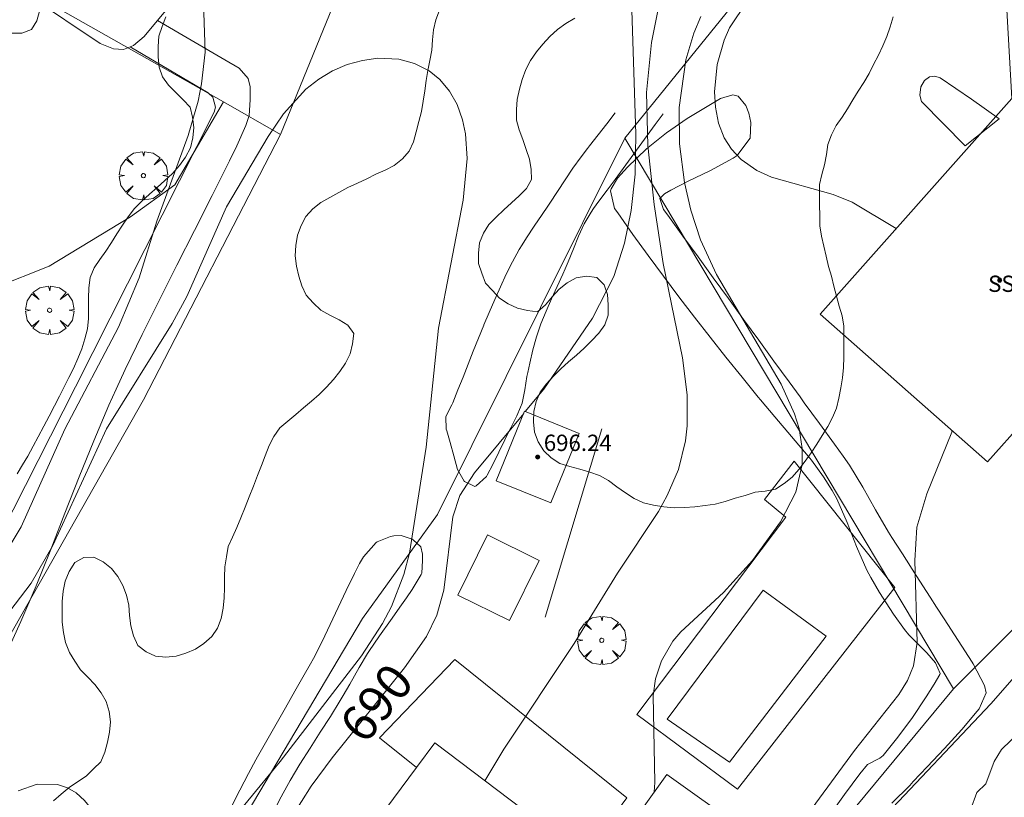
# Model space of a CAD drawing. Units: millimetres. Extents: x 422999 to 424003, y 4483997 to 4484501.
# Drawn here: x 423309 to 423357, y 4484382 to 4484420 of the extents above; entities that cross this region are included whole.
import ezdxf

# ---------------------------------------------------------------- set-up
doc = ezdxf.new("R2010")
doc.units = ezdxf.units.MM
doc.header["$MEASUREMENT"] = 0
doc.layers.get('0').update_dxf_attribs({"lineweight": 9})
for name, color, linetype, lineweight in [('f012003p_num_plantas', 252, 'Continuous', 9), ('f040024s_piscina', 140, 'Continuous', 9), ('f050002l_curvanivel_cgn', 23, 'Continuous', 9), ('f050002l_curvanivel_mae', 213, 'Continuous', 9), ('f050009p_puntocotaconstruccionelevada', 211, 'Continuous', 9), ('f060140s_arboladourbano', 92, 'Continuous', 9), ('f061013p_arbol', 91, 'Continuous', 9), ('f070045l_muro_mur', 30, 'MURO2', 9), ('f070047l_seto', 91, 'Continuous', 9), ('f070056l_edificacion_els', 22, 'Continuous', 9), ('f070056s_edificacion_edi', 240, 'Continuous', 9), ('f070057s_edificacionligera', 11, 'Continuous', 9), ('f070058l_elementoconstruido_bordillo', 30, 'Continuous', 9)]:
    doc.layers.add(name, color=color, linetype=linetype, lineweight=lineweight)
doc.styles.get("Standard").update_dxf_attribs({"font": 'arial.ttf'})
doc.styles.add('Style-s7210005_h', font='txt')
doc.linetypes.add('MURO2', pattern='A,3.1e-05,[1,muro2.shx,S=1,R=0,X=0,Y=0],-3.058844', length=3.058875)

# ---------------------------------------------------------------- blocks, each defined once
blk = doc.blocks.new('punto_cota_construccion_elevada')
at = {"layer": 'f050009p_puntocotaconstruccionelevada'}
h = blk.add_hatch(color=256, dxfattribs=at)
h.dxf.hatch_style = 1
edge = h.paths.add_edge_path()
edge.add_arc((0, 0), 0.1, 0, 360)
blk.add_circle((0, 0), 0.1, dxfattribs=at)
blk = doc.blocks.new('arbol')
at = {"color": 0, "linetype": 'Continuous', "lineweight": 0, "flags": 128}
for points in [[(0.96, 0.012), (1.2, 0.036), (1.128, 0.468), (0.888, 0.804), (0.528, 0.528), (0.816, 0.876), (0.48, 1.104), (0.048, 1.176), (0.012, 0.96), (-0.048, 1.176), (-0.48, 1.104), (-0.816, 0.876), (-0.504, 0.528), (-0.864, 0.804), (-1.104, 0.468), (-1.188, 0.036), (-0.936, 0.012)], [(-0.936, 0.012), (-1.188, -0.048), (-1.104, -0.48), (-0.864, -0.804), (-0.504, -0.504), (-0.816, -0.876), (-0.48, -1.116)], [(-0.48, -1.116), (-0.048, -1.188), (0.012, -0.936), (0.048, -1.188), (0.48, -1.116), (0.816, -0.876), (0.528, -0.504), (0.888, -0.804), (1.128, -0.48), (1.2, -0.048), (0.96, 0.012)]]:
    blk.add_lwpolyline(points, dxfattribs=at)
at = {"color": 0, "linetype": 'Continuous', "lineweight": 0, "extrusion": (0, 0, -1)}
for start, end in [(180.0229, 7.5946), (7.2233, 180.0229)]:
    blk.add_arc((0, 0), 0.104, start, end, dxfattribs=at)

msp = doc.modelspace()

# ---------------------------------------------------------------- linework, layer by layer
at = {"layer": 'f040024s_piscina'}
msp.add_polyline3d([(423348.135, 4484389.704, 693.307), (423343.379, 4484383.521, 692.455), (423340.321, 4484385.644, 692.455), (423345.043, 4484391.963, 692.109)], close=True, dxfattribs=at)
at = {"layer": 'f050002l_curvanivel_cgn'}
for points in [[(423340.274, 4484422.477, 691), (423339.556, 4484418.847, 691), (423339.32, 4484416.403, 691), (423339.385, 4484413.799, 691), (423339.69, 4484410.901, 691), (423340.138, 4484408.011, 691), (423341.075, 4484403.381, 691), (423341.31, 4484401.563, 691), (423341.311, 4484400.042, 691), (423341.23, 4484399.295, 691), (423340.885, 4484397.896, 691), (423340.332, 4484396.613, 691), (423339.897, 4484395.837, 691), (423337.891, 4484392.809, 691), (423335.757, 4484389.355, 691), (423332.309, 4484384.157, 691), (423331.381, 4484382.616, 691)], [(423344.259, 4484420.869, 693), (423343.393, 4484419.573, 693), (423343.116, 4484418.97, 693), (423342.776, 4484417.767, 693), (423342.655, 4484416.424, 693), (423342.692, 4484415.683, 693), (423342.842, 4484414.902, 693), (423343.123, 4484414.177, 693), (423343.486, 4484413.61, 693), (423343.951, 4484413.115, 693), (423344.727, 4484412.569, 693), (423345.445, 4484412.238, 693), (423348.465, 4484411.399, 693), (423349.405, 4484411.024, 693), (423351.568, 4484409.723, 693)], [(423341.983, 4484420.131, 692), (423341.643, 4484419.309, 692), (423341.249, 4484418.008, 692), (423340.919, 4484415.671, 692), (423340.936, 4484413.877, 692), (423341.171, 4484411.987, 692), (423341.482, 4484410.619, 692), (423341.966, 4484409.164, 692), (423342.746, 4484407.473, 692), (423345.925, 4484402.078, 692), (423346.573, 4484400.629, 692), (423346.801, 4484399.897, 692), (423346.959, 4484398.927, 692), (423346.954, 4484398.13, 692), (423346.64, 4484396.774, 692), (423345.886, 4484395.331, 692), (423344.52, 4484393.433, 692), (423343.086, 4484391.861, 692), (423340.992, 4484389.924, 692), (423340.612, 4484389.461, 692), (423340.047, 4484388.503, 692), (423339.759, 4484387.622, 692), (423339.642, 4484386.798, 692), (423339.727, 4484382.522, 692), (423339.693, 4484382.068, 692)], [(423307.325, 4484389.978, 689), (423309.123, 4484392.316, 689), (423310.188, 4484394.164, 689), (423312.813, 4484399.883, 689), (423316.043, 4484405.052, 689), (423316.75, 4484406.38, 689), (423318.701, 4484410.782, 689), (423320.741, 4484414.234, 689), (423321.495, 4484415.356, 689), (423322.601, 4484416.561, 689), (423323.232, 4484417.053, 689), (423323.909, 4484417.457, 689), (423324.63, 4484417.767, 689), (423325.374, 4484417.977, 689), (423326.126, 4484418.082, 689), (423327.156, 4484418.034, 689), (423327.935, 4484417.824, 689), (423328.645, 4484417.462, 689), (423329.174, 4484417.033, 689), (423329.646, 4484416.465, 689), (423330.017, 4484415.806, 689), (423330.29, 4484415.051, 689), (423330.434, 4484414.375, 689), (423330.518, 4484413.156, 689), (423330.319, 4484411.117, 689), (423329.107, 4484404.83, 689), (423328.5, 4484398.987, 689), (423327.678, 4484393.787, 689), (423327.409, 4484392.738, 689), (423326.795, 4484391.161, 689), (423326.356, 4484390.333, 689), (423325.328, 4484388.742, 689), (423321.343, 4484383.562, 689), (423318.16, 4484379.702, 689)], [(423354.31, 4484399.806, 693), (423354.294, 4484399.729, 693), (423353.067, 4484396.696, 693), (423352.583, 4484395.064, 693), (423352.476, 4484393.424, 693), (423352.6, 4484389.392, 693), (423352.418, 4484388.262, 693), (423352.116, 4484387.542, 693), (423351.692, 4484386.852, 693), (423349.523, 4484384.097, 693), (423345.907, 4484379.174, 693)], [(423308.48, 4484382.118, 688), (423309.411, 4484382.446, 688), (423310.411, 4484382.422, 688), (423310.901, 4484382.261, 688), (423311.332, 4484382.012, 688), (423311.741, 4484381.647, 688), (423312.093, 4484381.196, 688), (423312.656, 4484379.97, 688), (423312.957, 4484378.383, 688), (423312.964, 4484375.531, 688), (423312.104, 4484364.92, 688), (423311.789, 4484363.243, 688), (423311.06, 4484361.002, 688), (423307.811, 4484353.864, 688)]]:
    msp.add_polyline3d(points, dxfattribs=at)
at = {"layer": 'f050002l_curvanivel_mae'}
for points in [[(423338.486, 4484424.012, 690), (423338.787, 4484414.352, 690), (423338.756, 4484412.383, 690), (423338.566, 4484410.601, 690), (423338.232, 4484409.009, 690), (423337.713, 4484407.36, 690), (423336.66, 4484405.328, 690), (423334.275, 4484401.843, 690), (423333.363, 4484400.738, 690)], [(423307.797, 4484393.68, 690), (423308.631, 4484395.073, 690), (423310.772, 4484399.866, 690), (423313.406, 4484404.876, 690), (423314.417, 4484407.298, 690), (423315.277, 4484410.079, 690), (423316.824, 4484414.287, 690), (423317.307, 4484415.977, 690), (423317.483, 4484416.83, 690), (423317.651, 4484418.378, 690), (423317.503, 4484422.724, 690)], [(423333.288, 4484400.647, 690), (423330.874, 4484397.721, 690), (423330.151, 4484396.623, 690), (423329.808, 4484395.565, 690), (423329.374, 4484391.963, 690), (423329.02, 4484390.745, 690), (423328.522, 4484389.698, 690), (423327.443, 4484388.149, 690), (423323.882, 4484383.739, 690), (423322.852, 4484382.344, 690), (423321.914, 4484380.843, 690)]]:
    msp.add_polyline3d(points, dxfattribs=at)
at = {"layer": 'f060140s_arboladourbano'}
for points in [[(423308.157, 4484419.318, 691.66), (423308.663, 4484419.312, 691.66), (423309.132, 4484419.486, 691.66), (423309.389, 4484419.915, 691.66), (423309.525, 4484420.398, 691.66), (423309.553, 4484420.907, 691.66), (423309.529, 4484421.413, 691.66), (423309.419, 4484421.909, 691.66), (423309.263, 4484422.39, 691.66), (423309.064, 4484422.85, 691.66), (423308.837, 4484423.301, 691.66), (423308.577, 4484423.73, 691.66), (423308.288, 4484424.139, 691.66)], [(423315.729, 4484420.119, 696.79), (423315.543, 4484419.644, 696.79), (423315.388, 4484419.167, 696.79), (423315.354, 4484418.661, 696.79), (423315.349, 4484418.148, 696.79), (423315.399, 4484417.641, 696.79), (423315.557, 4484417.165, 696.79), (423315.858, 4484416.764, 696.79), (423316.215, 4484416.4, 696.79), (423316.576, 4484416.045, 696.79), (423316.923, 4484415.682, 696.79), (423317.031, 4484415.184, 696.79), (423317.095, 4484414.684, 696.79), (423317.057, 4484414.176, 696.79), (423316.932, 4484413.68, 696.79), (423316.693, 4484413.23, 696.79), (423316.391, 4484412.815, 696.79), (423316.056, 4484412.43, 696.79), (423315.679, 4484412.08, 696.79), (423315.3, 4484411.743, 696.79), (423314.927, 4484411.407, 696.79), (423314.551, 4484411.069, 696.79), (423314.19, 4484410.704, 696.79), (423313.882, 4484410.303, 696.79), (423313.598, 4484409.883, 696.79), (423313.327, 4484409.462, 696.79), (423313.051, 4484409.04, 696.79), (423312.78, 4484408.618, 696.79), (423312.494, 4484408.2, 696.79), (423312.211, 4484407.787, 696.79), (423312.011, 4484407.315, 696.79), (423311.945, 4484406.817, 696.79), (423311.938, 4484406.306, 696.79), (423311.936, 4484405.799, 696.79), (423311.928, 4484405.297, 696.79), (423311.881, 4484404.797, 696.79), (423311.757, 4484404.301, 696.79), (423311.606, 4484403.821, 696.79), (423311.409, 4484403.336, 696.79), (423311.187, 4484402.854, 696.79), (423310.968, 4484402.403, 696.79), (423310.743, 4484401.953, 696.79), (423310.505, 4484401.485, 696.79), (423310.267, 4484401.025, 696.79), (423309.995, 4484400.505, 696.79), (423309.741, 4484400.023, 696.79), (423309.46, 4484399.496, 696.79), (423309.215, 4484399.038, 696.79), (423308.952, 4484398.549, 696.79), (423308.685, 4484398.117, 696.79), (423308.43, 4484397.686, 696.79)], [(423310.205, 4484381.625, 696.79), (423310.581, 4484381.959, 696.79), (423310.976, 4484382.286, 696.79), (423311.397, 4484382.568, 696.79), (423311.819, 4484382.846, 696.79), (423312.179, 4484383.196, 696.79), (423312.536, 4484383.547, 696.79), (423312.732, 4484384.017, 696.79), (423312.861, 4484384.515, 696.79), (423312.962, 4484385.005, 696.79), (423313.016, 4484385.505, 696.79), (423312.946, 4484386.013, 696.79), (423312.805, 4484386.499, 696.79), (423312.544, 4484386.929, 696.79), (423312.249, 4484387.337, 696.79), (423311.895, 4484387.697, 696.79), (423311.536, 4484388.062, 696.79), (423311.256, 4484388.482, 696.79), (423310.992, 4484388.917, 696.79), (423310.805, 4484389.392, 696.79), (423310.697, 4484389.891, 696.79), (423310.644, 4484390.398, 696.79), (423310.633, 4484390.911, 696.79), (423310.642, 4484391.42, 696.79), (423310.695, 4484391.92, 696.79), (423310.789, 4484392.416, 696.79), (423310.977, 4484392.893, 696.79), (423311.253, 4484393.319, 696.79), (423311.697, 4484393.567, 696.79), (423312.199, 4484393.586, 696.79), (423312.652, 4484393.359, 696.79), (423313.051, 4484393.038, 696.79), (423313.362, 4484392.636, 696.79), (423313.617, 4484392.19, 696.79), (423313.796, 4484391.723, 696.79), (423313.911, 4484391.227, 696.79), (423313.95, 4484390.72, 696.79), (423314.001, 4484390.211, 696.79), (423314.135, 4484389.722, 696.79), (423314.358, 4484389.26, 696.79), (423314.757, 4484388.947, 696.79), (423315.216, 4484388.737, 696.79), (423315.719, 4484388.685, 696.79), (423316.229, 4484388.726, 696.79), (423316.708, 4484388.875, 696.79), (423317.178, 4484389.067, 696.79), (423317.596, 4484389.355, 696.79), (423317.98, 4484389.693, 696.79), (423318.265, 4484390.105, 696.79), (423318.448, 4484390.584, 696.79), (423318.538, 4484391.084, 696.79), (423318.59, 4484391.589, 696.79), (423318.596, 4484392.089, 696.79), (423318.597, 4484392.603, 696.79), (423318.618, 4484393.111, 696.79), (423318.696, 4484393.612, 696.79), (423318.792, 4484394.105, 696.79), (423319.001, 4484394.568, 696.79), (423319.211, 4484395.038, 696.79), (423319.408, 4484395.519, 696.79), (423319.618, 4484396.04, 696.79), (423319.819, 4484396.548, 696.79), (423320.026, 4484397.072, 696.79), (423320.228, 4484397.591, 696.79), (423320.418, 4484398.081, 696.79), (423320.606, 4484398.57, 696.79), (423320.792, 4484399.064, 696.79), (423321.019, 4484399.52, 696.79), (423321.314, 4484399.936, 696.79), (423321.705, 4484400.267, 696.79), (423322.098, 4484400.594, 696.79), (423322.483, 4484400.917, 696.79), (423322.875, 4484401.246, 696.79), (423323.252, 4484401.582, 696.79), (423323.612, 4484401.929, 696.79), (423323.945, 4484402.311, 696.79), (423324.262, 4484402.701, 696.79), (423324.541, 4484403.119, 696.79), (423324.773, 4484403.571, 696.79), (423324.893, 4484404.065, 696.79), (423324.949, 4484404.57, 696.79), (423324.661, 4484404.985, 696.79), (423324.228, 4484405.245, 696.79), (423323.765, 4484405.465, 696.79), (423323.334, 4484405.717, 696.79), (423322.962, 4484406.068, 696.79), (423322.617, 4484406.446, 696.79), (423322.397, 4484406.902, 696.79), (423322.245, 4484407.382, 696.79), (423322.14, 4484407.871, 696.79), (423322.068, 4484408.38, 696.79), (423322.107, 4484408.883, 696.79), (423322.19, 4484409.388, 696.79), (423322.374, 4484409.864, 696.79), (423322.587, 4484410.318, 696.79), (423322.931, 4484410.684, 696.79), (423323.327, 4484411.005, 696.79), (423323.772, 4484411.241, 696.79), (423324.216, 4484411.498, 696.79), (423324.662, 4484411.735, 696.79), (423325.132, 4484411.944, 696.79), (423325.583, 4484412.166, 696.79), (423326.035, 4484412.383, 696.79), (423326.494, 4484412.586, 696.79), (423326.937, 4484412.82, 696.79), (423327.332, 4484413.146, 696.79), (423327.666, 4484413.518, 696.79), (423327.885, 4484413.979, 696.79), (423328.012, 4484414.476, 696.79), (423328.145, 4484414.97, 696.79), (423328.265, 4484415.471, 696.79), (423328.354, 4484415.975, 696.79), (423328.429, 4484416.482, 696.79), (423328.504, 4484416.984, 696.79), (423328.577, 4484417.48, 696.79), (423328.688, 4484417.972, 696.79), (423328.775, 4484418.478, 696.79), (423328.806, 4484418.979, 696.79), (423328.853, 4484419.478, 696.79), (423328.98, 4484419.971, 696.79), (423329.154, 4484420.445, 696.79)], [(423335.791, 4484420.05, 696.79), (423335.36, 4484419.79, 696.79), (423334.938, 4484419.5, 696.79), (423334.572, 4484419.153, 696.79), (423334.222, 4484418.78, 696.79), (423333.91, 4484418.388, 696.79), (423333.612, 4484417.975, 696.79), (423333.387, 4484417.521, 696.79), (423333.212, 4484417.043, 696.79), (423333.075, 4484416.56, 696.79), (423332.97, 4484416.062, 696.79), (423332.937, 4484415.561, 696.79), (423332.93, 4484415.047, 696.79), (423333.062, 4484414.563, 696.79), (423333.239, 4484414.089, 696.79), (423333.415, 4484413.609, 696.79), (423333.57, 4484413.125, 696.79), (423333.657, 4484412.625, 696.79), (423333.668, 4484412.124, 696.79), (423333.417, 4484411.691, 696.79), (423333.066, 4484411.323, 696.79), (423332.688, 4484410.976, 696.79), (423332.306, 4484410.636, 696.79), (423331.937, 4484410.284, 696.79), (423331.572, 4484409.924, 696.79), (423331.313, 4484409.491, 696.79), (423331.111, 4484409.02, 696.79), (423331.073, 4484408.516, 696.79), (423331.07, 4484408.003, 696.79), (423331.232, 4484407.528, 696.79), (423331.41, 4484407.046, 696.79), (423331.76, 4484406.682, 696.79), (423332.095, 4484406.299, 696.79), (423332.528, 4484406.024, 696.79), (423332.982, 4484405.808, 696.79), (423333.473, 4484405.705, 696.79), (423333.969, 4484405.637, 696.79), (423334.353, 4484405.975, 696.79), (423334.676, 4484406.362, 696.79), (423335.02, 4484406.739, 696.79), (423335.421, 4484407.055, 696.79), (423335.865, 4484407.295, 696.79), (423336.37, 4484407.381, 696.79), (423336.871, 4484407.317, 696.79), (423337.227, 4484406.965, 696.79), (423337.402, 4484406.484, 696.79), (423337.433, 4484405.978, 696.79), (423337.427, 4484405.466, 696.79), (423337.262, 4484404.992, 696.79), (423336.97, 4484404.582, 696.79), (423336.617, 4484404.214, 696.79), (423336.256, 4484403.851, 696.79), (423335.877, 4484403.507, 696.79), (423335.486, 4484403.177, 696.79), (423335.109, 4484402.83, 696.79), (423334.743, 4484402.47, 696.79), (423334.411, 4484402.09, 696.79), (423334.098, 4484401.687, 696.79), (423333.897, 4484401.228, 696.79), (423333.783, 4484400.735, 696.79), (423333.759, 4484400.225, 696.79), (423333.811, 4484399.719, 696.79), (423334.003, 4484399.245, 696.79), (423334.272, 4484398.816, 696.79), (423334.642, 4484398.471, 696.79), (423335.064, 4484398.195, 696.79), (423335.548, 4484398.041, 696.79), (423336.041, 4484397.905, 696.79), (423336.529, 4484397.759, 696.79), (423337.01, 4484397.595, 696.79), (423337.45, 4484397.345, 696.79), (423337.862, 4484397.038, 696.79), (423338.275, 4484396.74, 696.79), (423338.705, 4484396.463, 696.79), (423339.166, 4484396.259, 696.79), (423339.661, 4484396.149, 696.79), (423340.161, 4484396.061, 696.79), (423340.671, 4484396.01, 696.79), (423341.173, 4484396.021, 696.79), (423341.676, 4484396.059, 696.79), (423342.184, 4484396.128, 696.79), (423342.684, 4484396.195, 696.79), (423343.176, 4484396.327, 696.79), (423343.664, 4484396.485, 696.79), (423344.15, 4484396.622, 696.79), (423344.641, 4484396.772, 696.79), (423345.139, 4484396.832, 696.79), (423345.643, 4484396.934, 696.79), (423346.063, 4484397.212, 696.79), (423346.466, 4484397.513, 696.79), (423346.791, 4484397.896, 696.79), (423347.1, 4484398.294, 696.79), (423347.395, 4484398.707, 696.79), (423347.676, 4484399.128, 696.79), (423347.939, 4484399.557, 696.79), (423348.203, 4484399.999, 696.79), (423348.439, 4484400.444, 696.79), (423348.636, 4484400.908, 696.79), (423348.757, 4484401.401, 696.79), (423348.851, 4484401.899, 696.79), (423348.923, 4484402.4, 696.79), (423348.986, 4484402.904, 696.79), (423348.998, 4484403.409, 696.79), (423349.002, 4484403.913, 696.79), (423349.002, 4484404.421, 696.79), (423349.002, 4484404.934, 696.79), (423348.907, 4484405.429, 696.79), (423348.76, 4484405.911, 696.79), (423348.638, 4484406.399, 696.79), (423348.513, 4484406.887, 696.79), (423348.386, 4484407.376, 696.79), (423348.246, 4484407.863, 696.79), (423348.133, 4484408.359, 696.79), (423348.007, 4484408.848, 696.79), (423347.902, 4484409.345, 696.79), (423347.821, 4484409.846, 696.79), (423347.81, 4484410.355, 696.79), (423347.807, 4484410.866, 696.79), (423347.806, 4484411.371, 696.79), (423347.806, 4484411.878, 696.79), (423347.916, 4484412.368, 696.79), (423348.045, 4484412.855, 696.79), (423348.14, 4484413.349, 696.79), (423348.214, 4484413.848, 696.79), (423348.394, 4484414.32, 696.79), (423348.612, 4484414.776, 696.79), (423348.906, 4484415.182, 696.79), (423349.181, 4484415.599, 696.79), (423349.443, 4484416.034, 696.79), (423349.702, 4484416.466, 696.79), (423349.978, 4484416.892, 696.79), (423350.232, 4484417.329, 696.79), (423350.459, 4484417.782, 696.79), (423350.704, 4484418.228, 696.79), (423350.91, 4484418.686, 696.79), (423351.103, 4484419.153, 696.79), (423351.268, 4484419.63, 696.79), (423351.421, 4484420.11, 696.79)], [(423355.209, 4484381.18, 0), (423355.529, 4484382.03, 0), (423355.959, 4484382.46, 0), (423356.379, 4484383.55, 0), (423356.729, 4484384.15, 0), (423357.669, 4484385.05, 0), (423359.339, 4484386.09, 0), (423361.9, 4484387.16, 0), (423362.35, 4484386.97, 0), (423363.15, 4484386.33, 0), (423363.29, 4484385.78, 0), (423363.169, 4484384.9, 0), (423363.379, 4484383.97, 0), (423363.759, 4484383.02, 0), (423363.789, 4484382.02, 0), (423363.629, 4484381, 0)]]:
    msp.add_polyline3d(points, dxfattribs=at)
at = {"layer": 'f070045l_muro_mur'}
for p, q in [((423338.5, 4484456.55, 691.984), (423321.36, 4484414.34, 689.59)), ((423338.25, 4484414.15, 692.593), (423354.379, 4484387.12, 693.307)), ((423358.83, 4484391.59, 694.432), (423354.379, 4484387.12, 693.307)), ((423354.379, 4484387.12, 693.307), (423339.579, 4484369.28, 693.284))]:
    msp.add_line(p, q, dxfattribs=at)
for points in [[(423338.25, 4484414.15, 692.593), (423353.59, 4484433.1, 693.91), (423361.74, 4484441.88, 696.213)], [(423321.36, 4484414.34, 689.59), (423318.548, 4484415.935, 689.911), (423308.28, 4484421.76, 691.085), (423288.99, 4484432.831, 693.147)], [(423276.009, 4484405.17, 692.174), (423307.069, 4484388.01, 690.136), (423314.629, 4484401.31, 690.24), (423321.36, 4484414.34, 689.59)], [(423337.259, 4484366.82, 694.283), (423325.419, 4484351.43, 692.619), (423315.819, 4484374.48, 688.894), (423325.379, 4484390.57, 688.659), (423329.05, 4484395.68, 691.32), (423334.11, 4484405.84, 690.443), (423338.25, 4484414.15, 692.593)]]:
    msp.add_polyline3d(points, dxfattribs=at)
at = {"layer": 'f070047l_seto'}
msp.add_line((423334.333, 4484390.638, 691.32), (423337.125, 4484399.892, 691.859), dxfattribs=at)
for points in [[(423309.078, 4484421.113, 691.085), (423312.51, 4484418.811, 691.085), (423313.149, 4484418.548, 691.085), (423313.655, 4484418.507, 691.085), (423314.132, 4484418.702, 691.085), (423314.663, 4484419.151, 691.085), (423319.231, 4484424.641, 690.099), (423320.115, 4484425.832, 690.099), (423320.534, 4484426.664, 690.099), (423320.765, 4484427.621, 691.276), (423321.037, 4484428.659, 691.276), (423321.302, 4484429.156, 691.276), (423321.661, 4484429.637, 691.276), (423323.369, 4484431.603, 691.276), (423323.515, 4484431.825, 691.276), (423324.409, 4484433.325, 691.276)], [(423315.317, 4484419.937, 691.085), (423316.966, 4484418.971, 691.085), (423318.616, 4484418.006, 690.099), (423319.316, 4484417.595, 690.099), (423319.771, 4484417.081, 690.099), (423319.856, 4484416.67, 689.59), (423319.867, 4484416.042, 689.59), (423319.822, 4484415.276, 689.59), (423319.656, 4484414.783, 689.59), (423319.207, 4484413.781, 689.59), (423318.854, 4484413.052, 689.59), (423318.003, 4484411.337, 689.59), (423317.139, 4484409.631, 689.59), (423316.271, 4484407.928, 690.243), (423315.407, 4484406.225, 690.24), (423314.557, 4484404.515, 690.24), (423313.729, 4484402.795, 690.24), (423313.283, 4484401.835, 690.24), (423312.934, 4484401.058, 690.24), (423312.185, 4484399.3, 690.24), (423311.47, 4484397.527, 690.24), (423310.772, 4484395.745, 690.136), (423310.074, 4484393.963, 690.136), (423309.36, 4484392.189, 690.136), (423308.613, 4484390.43, 690.136), (423307.817, 4484388.694, 690.136)], [(423303.451, 4484391.266, 690.359), (423304.621, 4484391.382, 690.359), (423305.2, 4484391.641, 690.359), (423305.761, 4484391.978, 690.359), (423306.558, 4484392.713, 690.359), (423306.992, 4484393.492, 690.359), (423311.299, 4484401.955, 690.24), (423318.104, 4484415.429, 689.59), (423318.155, 4484415.681, 689.59), (423318.037, 4484416.172, 689.59), (423317.803, 4484416.38, 689.59), (423313.983, 4484418.641, 691.085)], [(423354.956, 4484413.778, 693.492), (423352.807, 4484415.962, 693.492), (423352.731, 4484416.268, 693.492), (423352.778, 4484416.683, 693.492), (423352.956, 4484416.995, 693.492), (423353.203, 4484417.165, 694.014), (423353.464, 4484417.208, 694.014), (423353.724, 4484417.125, 694.014), (423355.254, 4484416.077, 693.492), (423356.626, 4484415.109, 693.492), (423354.956, 4484413.778, 693.492)], [(423348.292, 4484380.911, 693.604), (423349.036, 4484381.935, 693.604), (423349.787, 4484382.953, 693.604), (423350.154, 4484383.412, 693.604), (423350.755, 4484383.729, 693.604), (423350.928, 4484383.86, 693.604), (423351.588, 4484384.666, 693.604), (423352.326, 4484385.677, 693.604), (423353.032, 4484386.729, 693.604), (423353.434, 4484387.348, 693.307), (423353.711, 4484387.822, 693.307), (423353.729, 4484387.88, 693.307), (423353.488, 4484388.401, 693.307), (423353.064, 4484388.893, 693.307), (423352.188, 4484389.777, 693.307), (423351.98, 4484390.034, 693.307), (423351.438, 4484390.791, 693.307), (423350.744, 4484391.848, 693.307), (423350.313, 4484392.59, 693.307), (423350.125, 4484392.952, 693.307), (423349.621, 4484394.112, 693.307), (423349.16, 4484395.292, 693.307), (423348.645, 4484396.446, 693.307), (423348.423, 4484396.854, 693.307), (423348.001, 4484397.535, 693.225), (423347.411, 4484398.345, 693.225), (423347.245, 4484398.549, 693.225), (423346.434, 4484399.518, 691.859), (423345.612, 4484400.478, 691.859), (423344.907, 4484401.315, 691.859), (423344.799, 4484401.446, 691.859), (423344, 4484402.424, 691.859), (423343.211, 4484403.403, 691.859), (423342.431, 4484404.387, 691.859), (423341.66, 4484405.377, 691.859), (423340.897, 4484406.375, 691.859), (423340.14, 4484407.383, 692.593), (423339.388, 4484408.403, 692.593), (423338.641, 4484409.436, 692.593), (423337.898, 4484410.486, 692.593), (423337.748, 4484410.7, 692.593), (423337.55, 4484411.566, 692.593), (423337.576, 4484411.677, 692.593), (423337.885, 4484412.193, 692.593), (423338.374, 4484412.733, 692.593), (423339.313, 4484413.634, 692.593), (423340.288, 4484414.417, 692.593), (423341.303, 4484415.116, 692.593), (423342.366, 4484415.767, 692.593), (423342.947, 4484416.102, 692.593), (423343.551, 4484416.292, 692.593), (423343.811, 4484416.223, 692.593), (423344.187, 4484415.758, 692.593), (423344.326, 4484415.384, 692.593), (423344.424, 4484414.93, 692.593), (423344.393, 4484414.164, 692.593), (423344.384, 4484414.136, 692.593), (423343.767, 4484413.311, 692.593), (423343.567, 4484413.176, 692.593), (423342.453, 4484412.566, 692.593), (423341.319, 4484412.035, 692.593), (423340.502, 4484411.597, 692.593), (423340.201, 4484411.417, 692.593), (423339.959, 4484411.203, 692.593), (423340.143, 4484410.664, 692.593), (423340.357, 4484410.37, 692.593), (423341.1, 4484409.348, 692.593), (423341.844, 4484408.325, 692.593), (423342.588, 4484407.303, 692.593), (423343.332, 4484406.281, 691.859), (423344.076, 4484405.259, 691.859), (423344.82, 4484404.237, 691.859), (423345.564, 4484403.215, 691.859), (423346.309, 4484402.193, 691.859), (423346.845, 4484401.458, 691.859), (423347.054, 4484401.172, 693.225), (423347.8, 4484400.151, 693.225), (423348.545, 4484399.13, 693.225), (423348.966, 4484398.551, 693.225), (423349.278, 4484398.1, 693.225), (423349.934, 4484397.021, 693.225), (423350.552, 4484395.916, 693.307), (423351.187, 4484394.821, 693.307), (423351.358, 4484394.548, 693.307), (423351.867, 4484393.756, 693.307), (423352.551, 4484392.692, 693.307), (423353.235, 4484391.629, 693.307), (423353.549, 4484391.141, 693.307), (423353.919, 4484390.566, 693.307), (423354.605, 4484389.505, 693.307), (423355.29, 4484388.442, 693.307), (423355.346, 4484388.354, 693.307), (423355.895, 4484387.297, 693.307), (423355.976, 4484386.926, 693.604), (423355.629, 4484386.143, 693.604), (423355.541, 4484386.032, 693.604), (423354.786, 4484385.129, 693.604), (423353.941, 4484384.196, 693.604), (423353.089, 4484383.297, 693.604), (423352.403, 4484382.573, 693.604), (423352.228, 4484382.388, 693.604), (423351.352, 4484381.505, 693.604)], [(423330.04, 4484397.9, 690.443), (423329.856, 4484398.558, 690.443), (423329.672, 4484399.217, 690.443), (423329.513, 4484399.786, 690.443), (423329.489, 4484399.876, 690.443), (423329.466, 4484400.477, 690.443), (423329.495, 4484400.554, 690.443), (423329.762, 4484401.067, 690.443), (423329.803, 4484401.165, 690.443), (423330.058, 4484401.798, 690.443), (423330.308, 4484402.433, 690.443), (423330.557, 4484403.07, 690.443), (423330.808, 4484403.707, 690.443), (423331.064, 4484404.341, 690.443), (423331.328, 4484404.972, 690.443), (423331.336, 4484404.991, 690.443), (423331.597, 4484405.602, 690.443), (423331.866, 4484406.232, 690.443), (423332.141, 4484406.858, 690.443), (423332.43, 4484407.478, 689.48), (423332.737, 4484408.089, 689.48), (423333.07, 4484408.686, 689.48), (423333.217, 4484408.929, 689.48), (423333.431, 4484409.268, 689.48), (423333.805, 4484409.84, 689.48), (423334.187, 4484410.406, 689.48), (423334.472, 4484410.827, 689.48), (423334.57, 4484410.972, 689.48), (423334.948, 4484411.543, 689.48), (423335.324, 4484412.114, 689.48), (423335.705, 4484412.682, 689.48), (423336.1, 4484413.24, 689.48), (423336.413, 4484413.653, 689.48), (423336.514, 4484413.782, 689.48), (423336.937, 4484414.32, 689.48), (423337.359, 4484414.858, 692.593), (423337.781, 4484415.395, 692.593)], [(423330.04, 4484397.9, 690.443), (423330.366, 4484397.318, 690.443), (423330.376, 4484397.301, 690.443), (423330.89, 4484397.063, 690.443), (423330.956, 4484397.092, 690.443), (423331.459, 4484397.551, 690.443), (423331.492, 4484397.61, 690.443), (423331.766, 4484398.146, 690.443), (423332.062, 4484398.743, 690.443), (423332.354, 4484399.341, 690.443), (423332.382, 4484399.398, 690.443), (423332.652, 4484399.937, 690.443), (423332.946, 4484400.535, 690.443), (423333.134, 4484400.958, 690.443), (423333.204, 4484401.151, 690.443), (423333.344, 4484401.803, 690.443), (423333.445, 4484402.465, 690.443), (423333.486, 4484402.658, 690.443), (423333.588, 4484403.116, 690.443), (423333.735, 4484403.767, 690.443), (423333.911, 4484404.41, 690.443), (423333.975, 4484404.606, 690.443), (423334.135, 4484405.041, 690.443), (423334.385, 4484405.659, 690.443), (423334.652, 4484406.269, 690.443), (423334.928, 4484406.876, 690.443), (423335.206, 4484407.482, 689.48), (423335.326, 4484407.747, 689.48), (423335.475, 4484408.094, 689.48), (423335.724, 4484408.718, 689.48), (423335.976, 4484409.34, 689.48), (423336.256, 4484409.946, 689.48), (423336.589, 4484410.52, 689.48), (423336.713, 4484410.697, 689.48), (423336.98, 4484411.06, 689.48), (423337.374, 4484411.598, 692.593), (423337.769, 4484412.135, 692.593), (423338.164, 4484412.672, 692.593), (423338.559, 4484413.21, 692.593), (423338.953, 4484413.747, 692.593), (423339.348, 4484414.285, 692.593), (423339.743, 4484414.822, 692.593), (423340.138, 4484415.359, 692.593)], [(423318.928, 4484381.319, 690.227), (423319.35, 4484382.144, 690.227), (423319.781, 4484382.964, 690.227), (423320.145, 4484383.638, 690.227), (423320.222, 4484383.78, 690.227), (423320.674, 4484384.591, 690.227), (423321.134, 4484385.397, 690.227), (423321.599, 4484386.2, 690.227), (423322.062, 4484387.003, 688.659), (423322.521, 4484387.809, 688.659), (423322.823, 4484388.351, 688.659), (423322.969, 4484388.62, 688.659), (423323.391, 4484389.444, 688.659), (423323.793, 4484390.278, 688.659), (423324.185, 4484391.117, 688.659), (423324.579, 4484391.958, 688.659), (423324.987, 4484392.794, 688.659), (423325.236, 4484393.278, 688.659), (423325.429, 4484393.61, 688.659), (423326.052, 4484394.304, 688.659), (423326.095, 4484394.338, 688.659), (423326.751, 4484394.596, 688.659), (423326.921, 4484394.63, 688.659), (423327.269, 4484394.646, 691.32), (423327.818, 4484394.469, 691.32), (423327.86, 4484394.445, 691.32), (423328.238, 4484394.094, 691.32), (423328.32, 4484393.732, 691.32), (423328.324, 4484393.422, 691.32), (423328.287, 4484392.808, 691.32), (423328.256, 4484392.733, 691.32), (423327.81, 4484391.997, 691.32), (423327.529, 4484391.595, 691.32), (423327.284, 4484391.243, 691.32), (423326.744, 4484390.488, 688.659), (423326.207, 4484389.732, 688.659), (423325.691, 4484388.962, 688.659), (423325.629, 4484388.864, 688.659), (423325.213, 4484388.167, 688.659), (423324.756, 4484387.359, 688.659), (423324.428, 4484386.793, 690.227), (423324.288, 4484386.559, 690.227), (423323.799, 4484385.772, 690.227), (423323.3, 4484384.99, 690.227), (423322.8, 4484384.209, 690.227), (423322.306, 4484383.424, 690.227), (423321.828, 4484382.628, 690.227), (423321.658, 4484382.331, 690.227), (423321.378, 4484381.816, 690.227), (423320.967, 4484380.985, 690.227)]]:
    msp.add_polyline3d(points, dxfattribs=at)
at = {"layer": 'f070056l_edificacion_els'}
for points in [[(423334.05, 4484393.432, 692.55), (423332.59, 4484390.472, 692.45), (423330.05, 4484391.722, 692.36), (423331.51, 4484394.682, 692.46), (423334.05, 4484393.432, 692.55)], [(423336.26, 4484378.922, 691.585), (423338.347, 4484381.78, 691.585), (423329.906, 4484388.562, 691.585), (423326.213, 4484384.719, 691.585), (423328.033, 4484383.262, 691.497)]]:
    msp.add_polyline3d(points, dxfattribs=at)
at = {"layer": 'f070056s_edificacion_edi'}
for points in [[(423356.05, 4484398.272, 693.225), (423347.831, 4484405.522, 693.225), (423357.241, 4484416.102, 695.069), (423356.881, 4484422.502, 694.014), (423367.871, 4484422.992, 696.326), (423368.621, 4484412.412, 695.758), (423364.665, 4484407.962, 694.961), (423357.829, 4484400.273, 693.583)], [(423334.62, 4484396.252, 691.32), (423331.94, 4484397.332, 690.443), (423333.33, 4484400.752, 690.443), (423336, 4484399.662, 690.443)], [(423330.46, 4484364.742, 693.338), (423322.88, 4484370.402, 690.84), (423324.14, 4484372.092, 690.84), (423321.31, 4484374.192, 690.84), (423328.033, 4484383.262, 691.497), (423328.93, 4484384.472, 691.585), (423336.26, 4484378.922, 691.585), (423333.24, 4484374.842, 692.556), (423336.3, 4484372.572, 692.556)]]:
    msp.add_polyline3d(points, close=True, dxfattribs=at)
at = {"layer": 'f070057s_edificacionligera'}
msp.add_polyline3d([(423340.306, 4484382.925, 693.23), (423343.906, 4484380.353, 693.23), (423341.436, 4484376.897, 693.23), (423337.837, 4484379.469, 693.23)], close=True, dxfattribs=at)
at = {"layer": 'f070058l_elementoconstruido_bordillo'}
for points in [[(423297.769, 4484401.98, 690.27), (423298.536, 4484403.508, 690.29), (423303.209, 4484400.946, 690.3), (423304.942, 4484404.337, 690.34), (423307.354, 4484406.823, 690.29), (423309.992, 4484407.878, 690.17), (423313.986, 4484410.29, 690.06), (423316.172, 4484411.872, 690.06), (423318.548, 4484415.935, 690.1)], [(423343.783, 4484382.199, 692.35), (423338.831, 4484385.858, 691.49), (423346.145, 4484395.547, 692.07), (423345.105, 4484396.424, 691.76), (423346.557, 4484398.308, 691.83), (423351.491, 4484392.093, 692.38), (423343.783, 4484382.199, 692.35)], [(423359.93, 4484390.623, 693.98), (423356.204, 4484386.381, 693.76), (423350.821, 4484380.695, 693.71)]]:
    msp.add_polyline3d(points, dxfattribs=at)

# ---------------------------------------------------------------- block references
at = {"layer": 'f050009p_puntocotaconstruccionelevada'}
for p in [(423356.644, 4484407.187, 701.12), (423333.973, 4484398.502, 696.24)]:
    msp.add_blockref('punto_cota_construccion_elevada', p, dxfattribs=at)
at = {"layer": 'f061013p_arbol'}
for p in [(423314.626, 4484412.317, 690.243), (423310.02, 4484405.71, 690.24), (423337.119, 4484389.507, 692.109)]:
    msp.add_blockref('arbol', p, dxfattribs=at)

# ---------------------------------------------------------------- texts
at = {"layer": 'f012003p_num_plantas', "insert": (423357.35, 4484407.01), "char_height": 0.8, "width": 4, "attachment_point": 5}
msp.add_mtext('{\\fArial|b0|i0;SS+II}', dxfattribs=at)
at = {"layer": 'f050002l_curvanivel_mae', "insert": (423326.061, 4484386.437, 690), "char_height": 1.75, "width": 5.25, "attachment_point": 5, "rotation": 51.0799}
msp.add_mtext('{\\fRoman|b1|i0;690}', dxfattribs=at)
at = {"layer": 'f050009p_puntocotaconstruccionelevada', "style": 'Style-s7210005_h'}
msp.add_text('696.24', height=0.8, dxfattribs=at).set_placement((423334.273, 4484398.802, 696.24))

doc.saveas('drawing.dxf')
